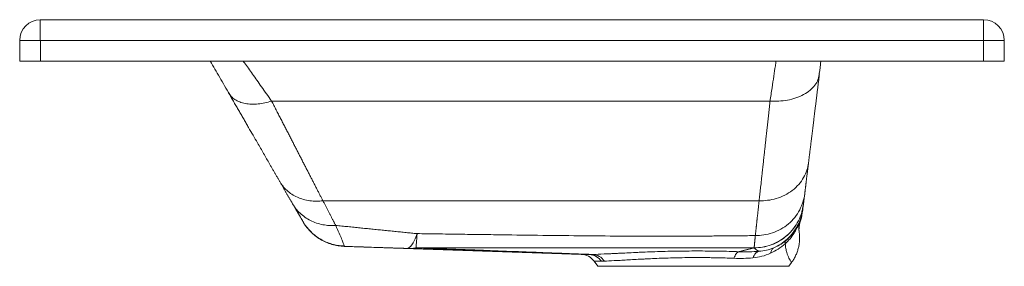
# Paper-space layout 'Lateral' of a CAD drawing. Units: millimetres. Extents: x 372 to 847, y 350 to 469.
import ezdxf

# ---------------------------------------------------------------- set-up
doc = ezdxf.new("R2010")
doc.units = ezdxf.units.MM

psp = doc.layouts.new('Lateral')

# ---------------------------------------------------------------- linework, layer by layer
at = {"color": 7, "linetype": 'Continuous', "lineweight": 15}
for p, q in [((382.29, 468.64), (382.15, 468.64)), ((837.29, 468.64), (382.29, 468.64)), ((837.29, 468.64), (837.29, 458.64)), ((382.15, 458.64), (372.29, 458.64)), ((372.29, 458.64), (372.29, 448.64)), ((382.29, 448.64), (382.29, 458.64)), ((837.29, 458.64), (382.29, 458.64)), ((847.29, 458.64), (837.29, 458.64)), ((837.29, 458.64), (837.29, 448.64)), ((847.29, 448.64), (847.29, 458.64)), ((382.29, 448.64), (372.29, 448.64)), ((837.29, 448.64), (382.29, 448.64)), ((847.29, 448.64), (837.29, 448.64)), ((473.03, 433.36), (473.65, 432.54)), ((493.82, 429.38), (734.28, 429.38)), ((518.57, 381.27), (729.01, 381.27)), ((503.94, 379.83), (504.7, 378.71)), ((749.85, 376.17), (749.75, 375.64)), ((750.37, 379.48), (749.98, 377.62)), ((508.89, 371.26), (508.72, 371.56)), ((508.89, 371.26), (508.89, 371.26)), ((748.76, 371.02), (749.42, 373.11)), ((748.78, 371.01), (748.78, 371.01)), ((748.33, 366.34), (748.34, 366.31)), ((525.16, 359.72), (529.02, 359.26)), ((528.87, 359.27), (528.85, 359.52)), ((528.87, 359.27), (643.26, 355.4)), ((726.62, 358.59), (726.62, 358.52)), ((649.42, 352.13), (651.27, 349.64)), ((651.27, 349.64), (743.27, 349.64)), ((743.27, 349.64), (744.6, 351.43))]:
    psp.add_line(p, q, dxfattribs=at)
for centre, radius, start, end in [((382.29, 458.64), 10, 90.7716, 180), ((837.29, 458.64), 10, 0, 90), ((743, 361.13), 1.5, 148.4915, 201.9789), ((642.96, 347.4), 8, 36.2115, 88.8932)]:
    psp.add_arc(centre, radius, start, end, dxfattribs=at)
for points, knots in [([(382.15, 458.64), (382.15, 458.74), (382.15, 458.96), (382.15, 459.28), (382.15, 459.61), (382.15, 459.93), (382.15, 460.26), (382.15, 460.6), (382.15, 460.93), (382.15, 461.26), (382.15, 461.96), (382.15, 463), (382.15, 464.3), (382.15, 465.48), (382.15, 466.5), (382.15, 467.35), (382.15, 468), (382.15, 468.43), (382.15, 468.59), (382.15, 468.63), (382.15, 468.64), (382.15, 468.64)], [0, 0, 0, 0, 0.020264, 0.040786, 0.061562, 0.082585, 0.103846, 0.12534, 0.147056, 0.168984, 0.191116, 0.285373, 0.382062, 0.477408, 0.573008, 0.669436, 0.763954, 0.861512, 0.954899, 0.977607, 1, 1, 1, 1]), ([(464.23, 448.64), (464.26, 448.59), (465.63, 446.22), (468.72, 440.89), (471.97, 435.3), (473.6, 432.51)], [0, 0, 0, 0, 0.010599, 0.506236, 1, 1, 1, 1]), ([(757.86, 441.14), (758.11, 443.16), (758.43, 445.76), (758.72, 448.11), (758.79, 448.64)], [0, 0, 0, 0, 0.774745, 1, 1, 1, 1]), ([(752.83, 399.56), (752.86, 399.79), (752.92, 400.25), (753, 400.95), (753.09, 401.65), (753.18, 402.36), (753.27, 403.09), (753.36, 403.82), (753.45, 404.56), (753.54, 405.31), (753.63, 406.07), (753.73, 406.84), (753.82, 407.62), (753.92, 408.4), (754.02, 409.2), (754.12, 410), (754.22, 410.82), (754.32, 411.64), (754.42, 412.47), (754.52, 413.31), (754.63, 414.16), (754.73, 415.02), (754.84, 415.89), (754.95, 416.76), (755.06, 417.65), (755.2, 418.8), (755.37, 420.22), (755.58, 421.93), (755.79, 423.66), (756.01, 425.42), (756.23, 427.21), (756.45, 429.02), (756.68, 430.86), (756.91, 432.72), (757.14, 434.61), (757.37, 436.53), (757.61, 438.47), (757.85, 440.44), (758.02, 441.77), (758.1, 442.44)], [0, 0, 0, 0, 0.020858, 0.041703, 0.062537, 0.08336, 0.104173, 0.124979, 0.145777, 0.166569, 0.187356, 0.20814, 0.228921, 0.249701, 0.270481, 0.291262, 0.312044, 0.332831, 0.353621, 0.374417, 0.39522, 0.416031, 0.436851, 0.457681, 0.478523, 0.499377, 0.538055, 0.576678, 0.615254, 0.65379, 0.692293, 0.73077, 0.769229, 0.807676, 0.84612, 0.884567, 0.923024, 0.961499, 1, 1, 1, 1]), ([(473.03, 433.36), (473.23, 433.01), (473.63, 432.32), (474.23, 431.29), (474.82, 430.27), (475.41, 429.25), (475.99, 428.24), (476.57, 427.24), (477.14, 426.24), (477.71, 425.26), (478.28, 424.28), (478.84, 423.3), (479.4, 422.34), (479.95, 421.38), (480.5, 420.43), (481.05, 419.48), (481.59, 418.54), (482.13, 417.61), (483.23, 415.7), (484.87, 412.86), (487.33, 408.6), (490, 403.98), (492.14, 400.27), (493.55, 397.83), (494.29, 396.54), (495.02, 395.28), (495.73, 394.04), (496.43, 392.83), (497.12, 391.64), (497.57, 390.87), (497.79, 390.49)], [0, 0, 0, 0, 0.020463, 0.040895, 0.061297, 0.081669, 0.102013, 0.122329, 0.14262, 0.162884, 0.183125, 0.203342, 0.223537, 0.24371, 0.263864, 0.283997, 0.304113, 0.324211, 0.344293, 0.428784, 0.512928, 0.636762, 0.759431, 0.793885, 0.8283, 0.862682, 0.897037, 0.931371, 0.96569, 1, 1, 1, 1]), ([(518.57, 381.27), (518.45, 381.5), (518.22, 381.96), (517.86, 382.65), (517.5, 383.36), (517.13, 384.08), (516.75, 384.8), (516.38, 385.54), (515.99, 386.28), (515.6, 387.04), (515.21, 387.8), (514.81, 388.58), (514.41, 389.36), (514, 390.15), (513.59, 390.96), (513.17, 391.77), (512.75, 392.59), (512.32, 393.42), (511.89, 394.26), (511.45, 395.11), (511.01, 395.97), (510.56, 396.84), (510.11, 397.72), (509.65, 398.61), (509.19, 399.51), (508.72, 400.42), (508.25, 401.34), (507.64, 402.52), (506.89, 403.98), (505.99, 405.73), (505.07, 407.51), (504.14, 409.32), (503.19, 411.17), (502.22, 413.06), (501.23, 414.98), (500.22, 416.93), (499.2, 418.92), (498.16, 420.95), (497.1, 423), (496.03, 425.1), (494.93, 427.22), (494.19, 428.66), (493.82, 429.38)], [0, 0, 0, 0, 0.018268, 0.036575, 0.054923, 0.07331, 0.091738, 0.110206, 0.128714, 0.147263, 0.165853, 0.184484, 0.203156, 0.221869, 0.240623, 0.259419, 0.278257, 0.297136, 0.316057, 0.33502, 0.354026, 0.373073, 0.392163, 0.411296, 0.430471, 0.449689, 0.46895, 0.488254, 0.523497, 0.558939, 0.59458, 0.630421, 0.666464, 0.702708, 0.739154, 0.775804, 0.812657, 0.849714, 0.886977, 0.924445, 0.962119, 1, 1, 1, 1]), ([(734.28, 429.38), (734.24, 429.04), (734.16, 428.35), (734.05, 427.32), (733.94, 426.3), (733.83, 425.29), (733.72, 424.29), (733.61, 423.29), (733.5, 422.31), (733.4, 421.33), (733.29, 420.36), (733.18, 419.39), (733.08, 418.44), (732.98, 417.49), (732.87, 416.55), (732.77, 415.61), (732.67, 414.69), (732.57, 413.77), (732.47, 412.86), (732.37, 411.96), (732.27, 411.07), (732.18, 410.18), (732.08, 409.31), (731.99, 408.44), (731.89, 407.58), (731.8, 406.72), (731.71, 405.88), (731.61, 405.04), (731.52, 404.21), (731.43, 403.38), (731.3, 402.21), (731.14, 400.69), (730.94, 398.86), (730.74, 397.06), (730.55, 395.3), (730.36, 393.58), (730.18, 391.91), (730, 390.27), (729.82, 388.67), (729.65, 387.11), (729.49, 385.59), (729.32, 384.11), (729.17, 382.67), (729.06, 381.74), (729.01, 381.27)], [0, 0, 0, 0, 0.017738, 0.035442, 0.053112, 0.070748, 0.08835, 0.105917, 0.123451, 0.140951, 0.158416, 0.175848, 0.193245, 0.210609, 0.227938, 0.245233, 0.262495, 0.279722, 0.296915, 0.314074, 0.3312, 0.348291, 0.365348, 0.382371, 0.39936, 0.416316, 0.433237, 0.450124, 0.466977, 0.483797, 0.500582, 0.539698, 0.578698, 0.617581, 0.656347, 0.694996, 0.733529, 0.771945, 0.810245, 0.848429, 0.886496, 0.924447, 0.962281, 1, 1, 1, 1]), ([(729.01, 381.27), (730.35, 381.23), (731.72, 381.3), (734.51, 381.65), (735.91, 381.94), (738.68, 382.77), (740.04, 383.31), (742.64, 384.62), (743.88, 385.39), (746.16, 387.14), (747.2, 388.12), (749.03, 390.21), (749.82, 391.32), (751.13, 393.63), (751.65, 394.81), (752.43, 397.2), (752.69, 398.39), (752.83, 399.56)], [0, 0, 0, 0, 0.125, 0.125, 0.25, 0.25, 0.375, 0.375, 0.5, 0.5, 0.625, 0.625, 0.75, 0.75, 0.875, 0.875, 1, 1, 1, 1]), ([(750.99, 384.51), (751, 384.65), (751.04, 384.92), (751.09, 385.35), (751.14, 385.78), (751.2, 386.22), (751.25, 386.67), (751.31, 387.13), (751.37, 387.6), (751.43, 388.08), (751.49, 388.57), (751.55, 389.07), (751.61, 389.58), (751.67, 390.09), (751.74, 390.62), (751.82, 391.33), (751.94, 392.24), (752.07, 393.37), (752.22, 394.54), (752.37, 395.74), (752.52, 396.98), (752.67, 398.25), (752.78, 399.13), (752.83, 399.56)], [0, 0, 0, 0, 0.035732, 0.071454, 0.107169, 0.142877, 0.178581, 0.214282, 0.249981, 0.285682, 0.321385, 0.357092, 0.392804, 0.428524, 0.464254, 0.499994, 0.571432, 0.642844, 0.714245, 0.785647, 0.857064, 0.928511, 1, 1, 1, 1]), ([(518.57, 381.27), (517.53, 381.14), (516.48, 381.07), (514.36, 381.07), (513.3, 381.14), (511.2, 381.42), (510.16, 381.63), (508.15, 382.2), (507.17, 382.55), (505.3, 383.39), (504.42, 383.88), (502.75, 384.96), (501.97, 385.56), (500.55, 386.85), (499.9, 387.53), (498.74, 388.97), (498.23, 389.72), (497.79, 390.49)], [0, 0, 0, 0, 0.125, 0.125, 0.25, 0.25, 0.375, 0.375, 0.5, 0.5, 0.625, 0.625, 0.75, 0.75, 0.875, 0.875, 1, 1, 1, 1]), ([(497.79, 390.49), (497.91, 390.28), (498.16, 389.85), (498.52, 389.22), (498.87, 388.61), (499.23, 388), (499.57, 387.39), (499.92, 386.8), (500.26, 386.21), (500.59, 385.64), (500.92, 385.07), (501.24, 384.51), (501.56, 383.95), (501.88, 383.41), (502.18, 382.87), (502.49, 382.34), (502.79, 381.83), (503.08, 381.31), (503.37, 380.81), (503.66, 380.32), (503.85, 379.99), (503.94, 379.83)], [0, 0, 0, 0, 0.053078, 0.10609, 0.15904, 0.21193, 0.264764, 0.317543, 0.37027, 0.422949, 0.475582, 0.528172, 0.580722, 0.633234, 0.685711, 0.738156, 0.790572, 0.842961, 0.895327, 0.947673, 1, 1, 1, 1]), ([(524.73, 369.37), (524.64, 369.54), (524.46, 369.88), (524.19, 370.4), (523.92, 370.93), (523.64, 371.46), (523.36, 372.01), (523.07, 372.57), (522.78, 373.13), (522.49, 373.7), (522.18, 374.28), (521.88, 374.87), (521.57, 375.47), (521.25, 376.08), (520.94, 376.7), (520.61, 377.33), (520.28, 377.96), (519.95, 378.6), (519.61, 379.26), (519.27, 379.92), (518.92, 380.59), (518.69, 381.04), (518.57, 381.27)], [0, 0, 0, 0, 0.049271, 0.098616, 0.148036, 0.197531, 0.247102, 0.296748, 0.346471, 0.396271, 0.446147, 0.496102, 0.546134, 0.596245, 0.646434, 0.696703, 0.747051, 0.797479, 0.847988, 0.898577, 0.949248, 1, 1, 1, 1]), ([(727.17, 364.46), (728.49, 364.45), (729.86, 364.54), (732.64, 364.97), (734.04, 365.31), (736.79, 366.25), (738.15, 366.85), (740.74, 368.3), (741.97, 369.15), (744.24, 371.06), (745.28, 372.12), (747.11, 374.39), (747.91, 375.6), (749.23, 378.1), (749.76, 379.38), (750.56, 381.96), (750.83, 383.25), (750.99, 384.51)], [0, 0, 0, 0, 0.125, 0.125, 0.25, 0.25, 0.375, 0.375, 0.5, 0.5, 0.625, 0.625, 0.75, 0.75, 0.875, 0.875, 1, 1, 1, 1]), ([(729.01, 381.27), (728.99, 381.03), (728.93, 380.55), (728.86, 379.84), (728.78, 379.15), (728.7, 378.46), (728.63, 377.78), (728.56, 377.11), (728.48, 376.45), (728.41, 375.8), (728.34, 375.16), (728.27, 374.54), (728.21, 373.92), (728.14, 373.31), (728.07, 372.71), (728.01, 372.12), (727.94, 371.54), (727.88, 370.97), (727.82, 370.41), (727.76, 369.86), (727.7, 369.32), (727.64, 368.79), (727.58, 368.27), (727.53, 367.76), (727.47, 367.26), (727.42, 366.76), (727.37, 366.28), (727.31, 365.81), (727.26, 365.35), (727.21, 364.9), (727.18, 364.61), (727.17, 364.46)], [0, 0, 0, 0, 0.034895, 0.069762, 0.1046, 0.139409, 0.174189, 0.20894, 0.243662, 0.278354, 0.313016, 0.347648, 0.38225, 0.416821, 0.451363, 0.485874, 0.520356, 0.554809, 0.589231, 0.623625, 0.657989, 0.692324, 0.72663, 0.760907, 0.795154, 0.829371, 0.863557, 0.897714, 0.93184, 0.965935, 1, 1, 1, 1]), ([(750.38, 379.55), (750.38, 379.59), (750.39, 379.67), (750.41, 379.8), (750.42, 379.94), (750.44, 380.08), (750.46, 380.24), (750.48, 380.41), (750.51, 380.59), (750.53, 380.78), (750.55, 380.98), (750.58, 381.19), (750.61, 381.47), (750.66, 381.84), (750.72, 382.3), (750.78, 382.8), (750.84, 383.34), (750.91, 383.9), (750.96, 384.31), (750.99, 384.51)], [0, 0, 0, 0, 0.045473, 0.090932, 0.136379, 0.181818, 0.227253, 0.272688, 0.318127, 0.363572, 0.409029, 0.454499, 0.499988, 0.583332, 0.666642, 0.749941, 0.833252, 0.916597, 1, 1, 1, 1]), ([(504.6, 378.77), (505.37, 377.44), (506.92, 374.77), (508.54, 371.97), (509.11, 370.98), (509.39, 370.49)], [0, 0, 0, 0, 0.333503, 0.66682, 1, 1, 1, 1]), ([(504.66, 378.67), (505.42, 377.36), (506.93, 374.74), (508.29, 372.4), (508.72, 371.66), (508.85, 371.43)], [0, 0, 0, 0, 0.4107297, 0.8212269, 1, 1, 1, 1]), ([(750.38, 379.55), (750.22, 378.25), (749.94, 376.91), (749.14, 374.25), (748.61, 372.92), (747.28, 370.33), (746.49, 369.07), (744.66, 366.71), (743.63, 365.6), (741.37, 363.6), (740.14, 362.71), (737.56, 361.19), (736.21, 360.55), (733.47, 359.55), (732.07, 359.18), (729.31, 358.7), (727.94, 358.59), (726.62, 358.59)], [0, 0, 0, 0, 0.125, 0.125, 0.25, 0.25, 0.375, 0.375, 0.5, 0.5, 0.625, 0.625, 0.75, 0.75, 0.875, 0.875, 1, 1, 1, 1]), ([(749.4, 373.03), (749.45, 373.29), (749.56, 373.8), (749.76, 375.12), (749.87, 375.81), (749.92, 376.16)], [0, 0, 0, 0, 0.32951, 0.663596, 1, 1, 1, 1]), ([(749.82, 375.61), (749.85, 375.85), (749.9, 376.32), (750.01, 377.18), (750.06, 377.61)], [0, 0, 0, 0, 0.500172, 1, 1, 1, 1]), ([(749.93, 375.89), (749.93, 375.89), (749.93, 375.88), (749.94, 375.97), (749.95, 376.06), (749.96, 376.17), (749.98, 376.28), (749.99, 376.38), (750, 376.48), (750.02, 376.6), (750.03, 376.7), (750.04, 376.8), (750.05, 376.89), (750.06, 377), (750.08, 377.11), (750.09, 377.22), (750.1, 377.32), (750.12, 377.42), (750.12, 377.48), (750.13, 377.51)], [0, 0, 0, 0, 0.109197, 0.173628, 0.238528, 0.301437, 0.366108, 0.404634, 0.449363, 0.514926, 0.569938, 0.598097, 0.646938, 0.705694, 0.764463, 0.823252, 0.882105, 0.941021, 1, 1, 1, 1]), ([(528.87, 359.27), (526.92, 359.34), (524.91, 359.65), (520.98, 360.8), (519.06, 361.63), (515.51, 363.77), (513.88, 365.07), (511.05, 367.98), (509.85, 369.59), (508.89, 371.26)], [0, 0, 0, 0, 0.25, 0.25, 0.5, 0.5, 0.75, 0.75, 1, 1, 1, 1]), ([(741.61, 360.56), (743.28, 362.08), (744.68, 363.78), (746.15, 366.09), (746.43, 366.57), (746.96, 367.53), (747.2, 368.02), (747.68, 369), (747.9, 369.5), (748.22, 370.26), (748.32, 370.51), (748.47, 370.89), (748.52, 371.02), (748.62, 371.28), (748.67, 371.41), (748.72, 371.53)], [0, 0, 0, 0, 0.5, 0.5, 0.625, 0.625, 0.75, 0.75, 0.875, 0.875, 0.9375, 0.9375, 0.96875, 0.96875, 1, 1, 1, 1]), ([(741.72, 361.91), (742.58, 362.61), (743.36, 363.35), (744.78, 364.89), (745.43, 365.69), (746.31, 366.92), (746.58, 367.34), (747.1, 368.18), (747.34, 368.61), (747.8, 369.45), (748, 369.87), (748.29, 370.5), (748.38, 370.71), (748.51, 371.02), (748.56, 371.12), (748.64, 371.33), (748.68, 371.43), (748.72, 371.53)], [0, 0, 0, 0, 0.25, 0.25, 0.5, 0.5, 0.625, 0.625, 0.75, 0.75, 0.875, 0.875, 0.9375, 0.9375, 0.96875, 0.96875, 1, 1, 1, 1]), ([(748.72, 371.53), (748.67, 371.39), (748.43, 370.67), (748.22, 369.58), (748.11, 368.02), (748.19, 367.38), (748.24, 366.95)], [0, 0, 0, 0, 0.0597463, 0.2970997, 0.5369588, 1, 1, 1, 1]), ([(748.34, 366.34), (748.33, 366.41), (748.22, 366.96), (748.22, 368.06), (748.36, 369.56), (748.66, 370.53), (748.81, 371)], [0, 0, 0, 0, 0.045318, 0.359361, 0.689635, 1, 1, 1, 1]), ([(509.67, 369.99), (509.96, 369.58), (510.53, 368.76), (511.01, 368.3), (511.25, 368.06)], [0, 0, 0, 0, 0.496508, 1, 1, 1, 1]), ([(510.48, 368.88), (511.09, 368.14), (512.3, 366.65), (514.46, 364.7), (516.85, 362.99), (519.44, 361.59), (522.18, 360.52), (524.99, 359.81), (527.22, 359.47), (528.51, 359.47), (528.85, 359.47)], [0, 0, 0, 0, 0.133772, 0.26996, 0.407609, 0.545703, 0.683203, 0.819098, 0.952447, 1, 1, 1, 1]), ([(563.96, 365.41), (563.09, 365.49), (561.33, 365.67), (558.67, 365.94), (555.99, 366.21), (553.28, 366.48), (550.54, 366.76), (547.78, 367.03), (544.99, 367.32), (542.18, 367.6), (539.33, 367.89), (536.46, 368.18), (533.57, 368.47), (530.64, 368.77), (527.69, 369.07), (525.72, 369.27), (524.73, 369.37)], [0, 0, 0, 0, 0.067398, 0.135414, 0.204048, 0.273301, 0.343173, 0.413666, 0.484779, 0.556514, 0.628871, 0.701849, 0.775451, 0.849677, 0.924526, 1, 1, 1, 1]), ([(744.59, 351.44), (744.93, 351.92), (745.67, 352.94), (746.58, 354.63), (747.34, 356.42), (747.9, 358.19), (748.28, 359.91), (748.49, 361.54), (748.57, 363.03), (748.54, 364.34), (748.46, 365.37), (748.38, 366.02), (748.34, 366.27), (748.34, 366.31)], [0, 0, 0, 0, 0.110962, 0.23887, 0.361838, 0.479326, 0.590597, 0.694643, 0.789998, 0.874091, 0.941819, 0.991289, 1, 1, 1, 1]), ([(563.96, 365.41), (563.1, 363.03), (562.24, 361.22), (560.54, 358.84), (559.7, 358.25), (558.88, 358.27)], [0, 0, 0, 0, 0.5, 0.5, 1, 1, 1, 1]), ([(563.96, 365.41), (563.87, 363.57), (563.78, 362.07), (563.6, 359.79), (563.51, 359), (563.43, 358.57)], [0, 0, 0, 0, 0.5, 0.5, 1, 1, 1, 1]), ([(727.17, 364.46), (725.91, 364.45), (723.43, 364.42), (719.72, 364.38), (716.07, 364.34), (712.48, 364.31), (708.93, 364.28), (703.14, 364.24), (695.12, 364.2), (684.94, 364.18), (674.82, 364.18), (661.43, 364.23), (644.68, 364.35), (624.65, 364.57), (607.97, 364.79), (594.61, 364.98), (584.22, 365.12), (574, 365.27), (567.13, 365.36), (563.96, 365.41)], [0, 0, 0, 0, 0.023031, 0.045729, 0.068093, 0.090123, 0.111821, 0.133185, 0.196515, 0.259219, 0.320175, 0.382496, 0.505256, 0.627882, 0.750696, 0.812052, 0.873638, 0.941689, 1, 1, 1, 1]), ([(727.17, 364.46), (727.15, 364.34), (727.13, 364.1), (727.1, 363.74), (727.06, 363.4), (727.03, 363.07), (727, 362.75), (726.97, 362.44), (726.94, 362.14), (726.92, 361.84), (726.89, 361.56), (726.86, 361.29), (726.84, 361.03), (726.82, 360.78), (726.79, 360.54), (726.77, 360.32), (726.75, 360.1), (726.73, 359.89), (726.72, 359.69), (726.7, 359.5), (726.68, 359.32), (726.67, 359.16), (726.65, 359), (726.64, 358.85), (726.63, 358.72), (726.62, 358.63), (726.62, 358.59)], [0, 0, 0, 0, 0.041901, 0.083782, 0.125644, 0.167487, 0.209309, 0.251111, 0.292893, 0.334654, 0.376393, 0.418111, 0.459808, 0.501485, 0.54314, 0.584775, 0.62639, 0.667983, 0.709557, 0.751109, 0.792641, 0.834153, 0.875645, 0.917117, 0.958569, 1, 1, 1, 1]), ([(736.04, 358.52), (736.99, 358.91), (737.94, 359.37), (739.35, 360.2), (739.82, 360.5), (740.77, 361.16), (741.25, 361.52), (741.72, 361.91)], [0, 0, 0, 0, 0.5, 0.5, 0.75, 0.75, 1, 1, 1, 1]), ([(528.87, 359.27), (531.57, 359.18), (535.03, 359.06), (540.29, 358.89), (544.1, 358.76), (550.64, 358.54), (555.39, 358.39), (558.88, 358.27)], [0, 0, 0, 0, 0.269319, 0.34631, 0.52532, 0.650648, 1, 1, 1, 1]), ([(528.87, 359.27), (528.87, 359.27), (528.87, 359.27), (528.87, 359.27), (528.87, 359.27), (528.87, 359.27)], [0, 0, 0, 0, 0.333218, 0.66655, 1, 1, 1, 1]), ([(647.2, 355.33), (646.36, 355.36), (644.06, 355.43), (640.16, 355.56), (633.69, 355.78), (624.21, 356.09), (610.9, 356.54), (598.2, 356.96), (586.69, 357.34), (577.84, 357.64), (568.41, 357.95), (562.25, 358.16), (558.88, 358.27)], [0, 0, 0, 0, 0.028253, 0.07731, 0.131382, 0.246453, 0.397802, 0.582718, 0.678256, 0.789761, 0.884759, 1, 1, 1, 1]), ([(563.43, 358.57), (565.06, 358.57), (568.38, 358.57), (573.43, 358.56), (578.63, 358.56), (583.74, 358.55), (588.85, 358.55), (595.51, 358.55), (603.91, 358.54), (613.9, 358.55), (624.11, 358.55), (634.12, 358.56), (644.23, 358.57), (654.05, 358.58), (664.15, 358.59), (674.14, 358.6), (684.3, 358.61), (694.49, 358.61), (703.73, 358.6), (711.96, 358.6), (719.22, 358.6), (724.13, 358.59), (726.62, 358.59)], [0, 0, 0, 0, 0.030029, 0.060975, 0.092841, 0.125627, 0.154889, 0.186928, 0.248056, 0.30932, 0.370659, 0.435773, 0.493363, 0.556545, 0.616418, 0.679012, 0.740091, 0.803018, 0.866419, 0.90976, 0.954288, 1, 1, 1, 1]), ([(563.43, 358.57), (565.03, 358.51), (568.17, 358.4), (572.78, 358.23), (577.19, 358.06), (583.16, 357.84), (590.47, 357.56), (601.65, 357.14), (614.03, 356.67), (626.8, 356.19), (637.24, 355.79), (643.79, 355.54), (647.54, 355.4), (648.37, 355.37), (648.78, 355.35)], [0, 0, 0, 0, 0.055789, 0.109314, 0.160589, 0.209627, 0.317363, 0.416124, 0.60067, 0.75186, 0.866202, 0.97032, 0.985255, 1, 1, 1, 1]), ([(648.78, 355.35), (650.31, 355.42), (652.12, 355.49), (655.22, 355.63), (656.32, 355.68), (658.08, 355.76), (658.68, 355.79), (659.91, 355.85), (660.54, 355.88), (663.74, 356.04), (666.49, 356.18), (670.17, 356.35), (670.91, 356.38), (672.44, 356.45), (673.21, 356.48), (675.56, 356.58), (677.15, 356.64), (682, 356.8), (685.33, 356.89), (689.62, 356.97), (690.49, 356.98), (692.23, 357), (693.09, 357.01), (695.7, 357.03), (697.43, 357.04), (700.88, 357.04), (702.61, 357.03), (705.18, 357.01), (706.04, 357), (707.76, 356.98), (708.61, 356.96), (712.87, 356.89), (716.17, 356.81), (719.35, 356.7)], [0, 0, 0, 0, 0.125, 0.125, 0.1875, 0.1875, 0.21875, 0.21875, 0.25, 0.25, 0.375, 0.375, 0.40625, 0.40625, 0.4375, 0.4375, 0.5, 0.5, 0.625, 0.625, 0.65625, 0.65625, 0.6875, 0.6875, 0.75, 0.75, 0.8125, 0.8125, 0.84375, 0.84375, 0.875, 0.875, 1, 1, 1, 1]), ([(716.87, 353.51), (717.17, 354.41), (717.56, 355.17), (718.41, 356.27), (718.88, 356.6), (719.35, 356.7)], [0, 0, 0, 0, 0.5, 0.5, 1, 1, 1, 1]), ([(726.62, 358.52), (726.35, 358.46), (725.81, 358.34), (725.03, 358.15), (724.28, 357.98), (723.56, 357.8), (722.87, 357.63), (722.2, 357.47), (721.57, 357.3), (720.97, 357.15), (720.4, 356.99), (719.86, 356.85), (719.52, 356.75), (719.35, 356.7)], [0, 0, 0, 0, 0.1030896, 0.2039002, 0.3024069, 0.3985766, 0.4923643, 0.5837076, 0.672522, 0.7586972, 0.8420964, 0.92257, 1, 1, 1, 1]), ([(726.01, 353.71), (726.33, 354.59), (726.75, 355.34), (727.75, 356.42), (728.32, 356.77), (728.92, 356.88)], [0, 0, 0, 0, 0.5, 0.5, 1, 1, 1, 1]), ([(726.62, 358.52), (726.68, 358.46), (726.8, 358.33), (726.99, 358.16), (727.17, 358), (727.36, 357.84), (727.54, 357.7), (727.73, 357.56), (727.91, 357.43), (728.13, 357.29), (728.38, 357.15), (728.65, 357), (728.83, 356.92), (728.92, 356.88)], [0, 0, 0, 0, 0.08117, 0.162119, 0.242845, 0.323342, 0.403608, 0.483638, 0.563428, 0.642991, 0.766171, 0.885154, 1, 1, 1, 1]), ([(728.92, 356.88), (730.13, 356.95), (731.32, 357.13), (733.69, 357.66), (734.86, 358.03), (736.04, 358.52)], [0, 0, 0, 0, 0.5, 0.5, 1, 1, 1, 1]), ([(741.61, 360.56), (740.48, 359.58), (739.33, 358.72), (736.99, 357.21), (735.8, 356.55), (734.57, 355.99)], [0, 0, 0, 0, 0.5, 0.5, 1, 1, 1, 1]), ([(734.57, 355.99), (734.67, 356.6), (734.84, 357.14), (735.34, 358), (735.67, 358.32), (736.04, 358.52)], [0, 0, 0, 0, 0.5, 0.5, 1, 1, 1, 1]), ([(643.26, 355.4), (643.26, 355.4), (643.2, 355.4), (643.46, 355.39), (644.09, 355.38), (645.24, 355.36), (646.48, 355.34), (647.2, 355.33)], [0, 0, 0, 0, 0.04438, 0.259764, 0.479824, 0.701497, 1, 1, 1, 1]), ([(652.91, 352.11), (652.24, 353.07), (651.38, 353.87), (649.41, 354.98), (648.31, 355.29), (647.2, 355.33)], [0, 0, 0, 0, 0.5, 0.5, 1, 1, 1, 1]), ([(654.37, 352.13), (653.71, 353.1), (652.86, 353.89), (650.94, 355), (649.86, 355.32), (648.78, 355.35)], [0, 0, 0, 0, 0.5, 0.5, 1, 1, 1, 1]), ([(716.87, 353.51), (714.04, 353.62), (711.11, 353.7), (707.32, 353.78), (706.56, 353.79), (705.03, 353.82), (704.27, 353.82), (701.98, 353.85), (700.44, 353.86), (697.37, 353.86), (695.82, 353.85), (692.73, 353.82), (691.18, 353.8), (686.6, 353.7), (683.64, 353.61), (679.34, 353.44), (677.93, 353.38), (675.85, 353.28), (675.16, 353.25), (673.82, 353.18), (673.15, 353.15), (669.91, 352.97), (667.49, 352.83), (664.68, 352.67), (664.13, 352.64), (663.05, 352.58), (662.52, 352.55), (660.98, 352.47), (660.01, 352.41), (657.29, 352.27), (655.71, 352.2), (654.37, 352.13)], [0, 0, 0, 0, 0.125, 0.125, 0.15625, 0.15625, 0.1875, 0.1875, 0.25, 0.25, 0.3125, 0.3125, 0.375, 0.375, 0.5, 0.5, 0.5625, 0.5625, 0.59375, 0.59375, 0.625, 0.625, 0.75, 0.75, 0.78125, 0.78125, 0.8125, 0.8125, 0.875, 0.875, 1, 1, 1, 1]), ([(734.57, 355.99), (733.17, 355.34), (731.76, 354.84), (728.91, 354.08), (727.47, 353.83), (726.01, 353.71)], [0, 0, 0, 0, 0.5, 0.5, 1, 1, 1, 1])]:
    psp.add_open_spline(points, degree=3, knots=knots, dxfattribs=at)
for points in [[(382.29, 458.64), (382.24, 458.64), (382.2, 458.64), (382.15, 458.64)], [(563.43, 358.57), (561.91, 358.33), (560.39, 358.22), (558.88, 358.27)], [(719.35, 356.7), (722.68, 356.6), (725.88, 356.66), (728.92, 356.88)], [(647.2, 355.33), (647.69, 355.32), (648.22, 355.33), (648.78, 355.35)], [(654.37, 352.13), (653.85, 352.11), (653.36, 352.1), (652.91, 352.11)], [(726.01, 353.71), (723.08, 353.47), (720.03, 353.4), (716.87, 353.51)]]:
    psp.add_open_spline(points, degree=3, dxfattribs=at)
at = {"color": 8, "linetype": 'Continuous', "lineweight": 15}
for points, knots in [([(480.17, 448.64), (480.37, 448.36), (481.7, 446.49), (484.61, 442.39), (488.92, 436.3), (492.16, 431.72), (493.82, 429.38)], [0, 0, 0, 0, 0.054124, 0.359842, 0.672528, 1, 1, 1, 1]), ([(734.28, 429.38), (734.6, 431.53), (735.24, 435.76), (736.09, 441.38), (736.73, 445.64), (737.07, 447.88), (737.18, 448.64)], [0, 0, 0, 0, 0.293922, 0.579821, 0.857719, 1, 1, 1, 1]), ([(734.28, 429.38), (735.67, 429.34), (738.53, 429.24), (742.78, 429.75), (746.87, 430.8), (750.58, 432.43), (753.68, 434.53), (755.98, 437), (757.35, 439.24), (757.66, 440.68), (757.77, 441.16)], [0, 0, 0, 0, 0.124293, 0.255257, 0.39108, 0.529469, 0.667858, 0.803681, 0.934645, 1, 1, 1, 1]), ([(473.65, 432.54), (473.87, 432.23), (474.52, 431.3), (476.1, 430.08), (478.35, 428.91), (481.04, 428.15), (484.04, 427.82), (487.24, 427.94), (490.53, 428.43), (492.74, 429.07), (493.82, 429.38)], [0, 0, 0, 0, 0.06702, 0.198612, 0.333469, 0.47002, 0.606571, 0.741428, 0.87302, 1, 1, 1, 1]), ([(504.7, 378.71), (504.97, 378.29), (505.78, 377.03), (507.52, 375.2), (509.87, 373.26), (512.53, 371.67), (515.44, 370.45), (518.49, 369.66), (521.6, 369.26), (523.69, 369.33), (524.73, 369.37)], [0, 0, 0, 0, 0.06769, 0.199176, 0.333301, 0.468857, 0.60456, 0.739117, 0.871297, 1, 1, 1, 1]), ([(749.98, 377.62), (749.85, 376.91), (749.46, 374.8), (748.01, 371.44), (745.66, 367.7), (742.57, 364.42), (738.93, 361.76), (734.92, 359.88), (730.77, 358.73), (727.98, 358.59), (726.62, 358.52)], [0, 0, 0, 0, 0.066182, 0.19719, 0.332762, 0.470737, 0.608712, 0.744284, 0.875292, 1, 1, 1, 1]), ([(749.75, 375.64), (749.64, 375.03), (749.3, 373.14), (748.06, 370.1), (746.07, 366.62), (743.45, 363.48), (740.34, 360.84), (737.77, 359.31), (736.29, 358.63), (736.04, 358.52)], [0, 0, 0, 0, 0.080663, 0.252279, 0.428791, 0.607857, 0.786924, 0.963436, 1, 1, 1, 1]), ([(748.72, 371.53), (748.75, 371.29), (748.78, 370.97), (748.78, 371), (748.78, 371.01)], [0, 0, 0, 0, 0.771701, 1, 1, 1, 1]), ([(528.85, 359.52), (528.85, 359.55), (528.86, 359.69), (528.46, 360.76), (527.65, 362.74), (526.44, 365.55), (525.3, 368.08), (524.73, 369.37)], [0, 0, 0, 0, 0.080509, 0.305923, 0.533006, 0.763337, 1, 1, 1, 1]), ([(748.24, 366.95), (748.24, 366.92), (748.27, 366.36), (748.3, 366.35), (748.33, 366.34)], [0, 0, 0, 0, 0.064874, 1, 1, 1, 1]), ([(744.6, 351.43), (744.6, 351.43), (744.49, 351.6), (744.17, 352.13), (744.05, 352.35), (743.75, 352.89), (743.59, 353.2), (743.06, 354.31), (742.67, 355.23), (742.24, 356.68), (742.16, 356.98), (742.01, 357.62), (741.94, 357.95), (741.75, 359), (741.65, 359.75), (741.61, 360.56)], [0, 0, 0, 0, 0.25, 0.25, 0.375, 0.375, 0.5, 0.5, 0.75, 0.75, 0.8125, 0.8125, 0.875, 0.875, 1, 1, 1, 1]), ([(652.91, 352.11), (652.07, 352.13), (650.39, 352.16), (649.41, 352.18), (649.47, 352.18), (649.49, 352.18)], [0, 0, 0, 0, 0.409812, 0.830438, 1, 1, 1, 1])]:
    psp.add_open_spline(points, degree=3, knots=knots, dxfattribs=at)

doc.saveas('drawing.dxf')
